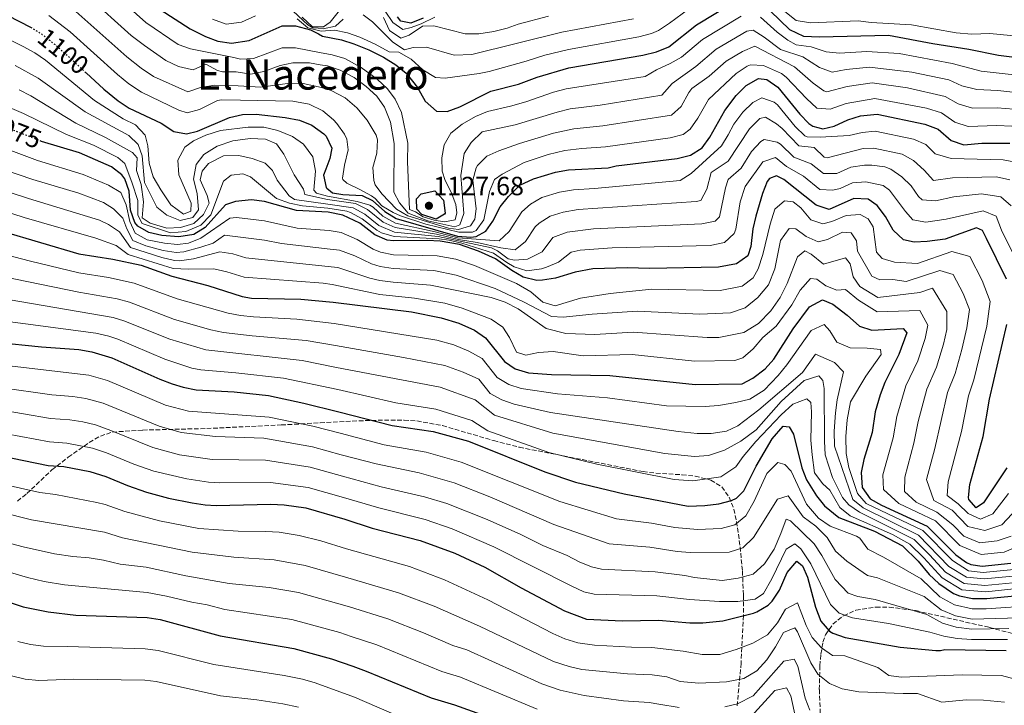
# Model space of a CAD drawing. Units: metres. Extents: x 552947 to 556396, y 4719381 to 4721721.
# Drawn here: x 554610 to 554984, y 4719934 to 4720194 of the extents above; entities that cross this region are included whole.
import ezdxf
from ezdxf.enums import TextEntityAlignment as Align

# ---------------------------------------------------------------- set-up
doc = ezdxf.new("R2010")
doc.units = ezdxf.units.M
doc.header["$MEASUREMENT"] = 0
doc.linetypes.add('DGN Style 3', pattern=[2.435891, 1.739922, -0.695969])
doc.linetypes.add('DGN Style 5', pattern=[1.217945, 0.521977, -0.695969])
for name, color, linetype, lineweight in [('Cota de curva de nivel directora', 7, 'Continuous', 0), ('Cota de punto acotado terreno', 7, 'Continuous', 0), ('Curva de nivel directora', 30, 'Continuous', 30), ('Curva de nivel directora no vista', 30, 'DGN Style 5', 30), ('Curva de nivel intermedia', 30, 'Continuous', 0), ('Punto acotado terreno (símbolo)', 7, 'Continuous', 0), ('Texto de Área (paraje) menor', 7, 'Continuous', 0), ('Zona arbolada', 92, 'DGN Style 3', 0)]:
    doc.layers.add(name, color=color, linetype=linetype, lineweight=lineweight)
doc.styles.add('Style-Arial', font='arial.ttf')

# ---------------------------------------------------------------- blocks, each defined once
blk = doc.blocks.new('5PATER')
at = {"layer": 'Punto acotado terreno (símbolo)', "linetype": 'Continuous', "lineweight": 0}
h = blk.add_hatch(color=51, dxfattribs=at)
edge = h.paths.add_edge_path()
edge.add_ellipse((0, 0), major_axis=(-0.11, -0.111), ratio=0.999422, start_angle=0, end_angle=360)

msp = doc.modelspace()

# ---------------------------------------------------------------- linework, layer by layer
at = {"layer": 'Curva de nivel directora', "color": 30, "linetype": 'Continuous', "lineweight": 30, "flags": 128}
for points, elevation in [([(554596.53, 4720200.34), (554614.09, 4720191.42)], 1100), ([(554663.39, 4720198.06), (554674.81, 4720190.82), (554680.57, 4720187.86), (554685.22, 4720186.03), (554690.52, 4720185.29), (554697.2, 4720186.28), (554709.73, 4720191.86), (554714.74, 4720191.96), (554720.49, 4720190.42), (554723.56, 4720188.81), (554725.09, 4720188.02), (554732.21, 4720186.58), (554736.99, 4720185.09), (554742.61, 4720182.82), (554748.21, 4720179.94), (554752.97, 4720177.06), (554756.85, 4720173.9), (554761.21, 4720168.42), (554764.09, 4720163.3), (554768.33, 4720159.54), (554772.49, 4720159.38), (554777.19, 4720161.08), (554788.97, 4720167.06), (554799.57, 4720169.78), (554806.65, 4720172.34), (554818.66, 4720175.96), (554846.77, 4720180.73), (554852.01, 4720182.01), (554856.68, 4720183.87), (554867.17, 4720192.33), (554882.45, 4720201.53)], 1125), ([(554891.65, 4720200.97), (554902.48, 4720190.53), (554907.83, 4720187.99), (554913.98, 4720187.76), (554940.1, 4720188.41), (554957.02, 4720185.13), (554970.66, 4720183.05), (554981.94, 4720180.72), (554995.06, 4720179.05)], 1125), ([(554763.25, 4720194.85), (554758.65, 4720192.9), (554754.85, 4720193.62), (554753.49, 4720195.29)], 1150), ([(554635.22, 4720174.05), (554641.97, 4720167.86), (554647.45, 4720163.46), (554651.57, 4720160.61), (554663.69, 4720154.98), (554668.57, 4720151.78), (554673.33, 4720150.82), (554677.49, 4720151.86), (554689.65, 4720157.06), (554694.69, 4720158.26), (554699.89, 4720158.34), (554710.89, 4720157.06), (554716.37, 4720156.02), (554721.05, 4720154.18), (554725.61, 4720150.88), (554726.41, 4720150.02), (554728.57, 4720145.43), (554727.85, 4720141.46), (554726.34, 4720137.45), (554725.49, 4720135.22), (554726.45, 4720130.5), (554726.73, 4720130.26), (554728.85, 4720128.42), (554732.81, 4720127.78), (554740.09, 4720127.46), (554744.01, 4720125.54), (554748.73, 4720121.3), (554753.01, 4720118.67), (554776.37, 4720111.94), (554781.37, 4720111.58), (554783.45, 4720111.86), (554787.13, 4720113.86), (554789.73, 4720117.7), (554792.53, 4720123.14), (554795.7, 4720127), (554800.05, 4720131.38), (554805.26, 4720133.72), (554813.61, 4720136.33), (554818.55, 4720137.18), (554833.61, 4720138.01), (554836.65, 4720138.65), (554859.77, 4720141.45), (554864.89, 4720142.73), (554869.33, 4720145.61), (554872.28, 4720149.66), (554877.92, 4720159.73), (554882.21, 4720165.45), (554886.01, 4720169.21), (554890.69, 4720171.93), (554893.97, 4720171.53), (554898.07, 4720168.63), (554906.49, 4720158.33), (554909.93, 4720154.84), (554911.45, 4720153.77), (554915.25, 4720152.81), (554919.53, 4720153.77), (554924.69, 4720156.17), (554929.46, 4720157.69), (554935.89, 4720158.3), (554954.01, 4720154.49), (554958.97, 4720152.65), (554964.01, 4720148.33), (554968.83, 4720146.64), (554975.62, 4720147.37), (554986.22, 4720147.37)], 1100), ([(554985.01, 4720095.68), (554977.45, 4720111.13), (554975.81, 4720114.09), (554973.61, 4720115.21), (554961.64, 4720110.9), (554954.88, 4720109.98), (554949.89, 4720109.69), (554945.89, 4720110.57), (554941.93, 4720114.33), (554938.97, 4720119.45), (554935.89, 4720123.69), (554932.45, 4720126.01), (554926.97, 4720126.25), (554917.57, 4720122.1), (554912.69, 4720123.78), (554900.37, 4720133.53), (554897.57, 4720134.97), (554894.93, 4720133.85), (554894.02, 4720132.72), (554892.21, 4720128.17), (554889.75, 4720119.61), (554888.65, 4720114.73), (554887.77, 4720108.01), (554886.65, 4720104.57), (554882.33, 4720101.53), (554875.53, 4720100.17), (554849.33, 4720099.69), (554840.97, 4720099.98), (554827.81, 4720099.53), (554821.01, 4720098.25), (554813.6, 4720096.09), (554808.69, 4720095.21), (554806.55, 4720095.14), (554801.32, 4720096.46), (554797.01, 4720098.97), (554790.78, 4720103.41), (554784.35, 4720106.31), (554777.15, 4720108.76), (554769.8, 4720110.06), (554764.81, 4720110.34), (554752.09, 4720110.18), (554749.64, 4720110.48), (554744.97, 4720112.5), (554739.21, 4720116.89), (554732.79, 4720120.01), (554727.22, 4720121.17), (554715.13, 4720121.78), (554703.01, 4720125.21), (554698.05, 4720125.78), (554691.93, 4720125.22), (554688.13, 4720123.86), (554680.44, 4720115.23), (554676.13, 4720112.66), (554670.45, 4720111.78), (554663.95, 4720112.2), (554659.09, 4720113.38), (554654.81, 4720115.78), (554653.71, 4720117.18), (554652.05, 4720121.86), (554651.64, 4720129.09), (554649.89, 4720133.78), (554648.74, 4720135.31), (554644.81, 4720138.34), (554632.73, 4720143.62), (554618.3, 4720148.01)], 1075), ([(554768.25, 4720118.42), (554762.81, 4720120.18), (554760.85, 4720122.26), (554760.77, 4720126.18), (554762.61, 4720128.1), (554767.77, 4720129.22), (554771.09, 4720125.7), (554771.7, 4720120.67), (554771.45, 4720120.34), (554768.25, 4720118.42)], 1125), ([(554603.26, 4720113.84), (554632.45, 4720105.3), (554645.37, 4720103.3), (554656.2, 4720101.02), (554667.77, 4720096.74), (554681.53, 4720093.22), (554694.53, 4720089.03), (554698.13, 4720088.42), (554716.81, 4720088), (554729.07, 4720086.86), (554758.81, 4720083.19), (554770.21, 4720080.9), (554776.89, 4720078.9), (554782.85, 4720076.26), (554786.98, 4720073.39), (554794.17, 4720064.33), (554798.32, 4720061.54), (554803.35, 4720060.08), (554812.05, 4720059.45), (554834.25, 4720059.06), (554866.64, 4720055.65), (554884.49, 4720055.93), (554888.61, 4720058.09), (554893.25, 4720061.53), (554896.62, 4720065.23), (554903.89, 4720076.81), (554910.07, 4720085.15), (554915.11, 4720087.75), (554918.97, 4720086.09), (554924.49, 4720081.93), (554929.17, 4720077.85), (554933.81, 4720076.33), (554945.73, 4720076.97), (554947.17, 4720075.21), (554944.13, 4720067.06), (554938.77, 4720056.33), (554936.98, 4720051.67), (554935.05, 4720045.3), (554933.89, 4720037.45), (554930.81, 4720027.13), (554929.8, 4720022.23), (554930.11, 4720016.48), (554933.13, 4720012.17), (554937.52, 4720009.78), (554954.85, 4720001.85), (554965.73, 4719990.89), (554969.77, 4719987.96), (554971.45, 4719987.21), (554975.77, 4719986.65), (554986.69, 4719987.77)], 1050), ([(554985.13, 4720023.94), (554976.29, 4720010.73), (554973.41, 4720008.81), (554970.73, 4720011.93), (554970.52, 4720012.7), (554971.01, 4720017.69), (554976.13, 4720035.85), (554978.5, 4720050.09), (554985.17, 4720078.41)], 1075), ([(554600.82, 4720071.69), (554618.21, 4720069.94), (554632.41, 4720068.9), (554637.34, 4720068.07), (554645.05, 4720065.76), (554663.25, 4720057.7), (554667.89, 4720055.84), (554672.05, 4720054.58), (554676.98, 4720053.61), (554691.45, 4720052.9), (554704.57, 4720051.41), (554718.01, 4720048.58), (554731.32, 4720045.2), (554751.49, 4720040.1), (554767.17, 4720037.78), (554780.55, 4720034.06), (554809.57, 4720022.41), (554821.23, 4720018.53), (554839.65, 4720014.09), (554864.01, 4720009.45), (554870.37, 4720009.61), (554875.69, 4720010.33), (554880.51, 4720011.57), (554882.37, 4720012.41), (554885.13, 4720015.21), (554889.85, 4720024.64), (554895.97, 4720035.05), (554900.09, 4720039.77), (554902.45, 4720039.61), (554904.09, 4720036.81), (554907.21, 4720024.01), (554909.04, 4720019.36), (554912.73, 4720013.37), (554915.88, 4720009.5), (554921.29, 4720005.05), (554934.77, 4719999.85), (554945.41, 4719994.33), (554951.45, 4719988.57), (554955.61, 4719983.45), (554959.22, 4719980.01), (554964.85, 4719976.24), (554967.17, 4719975.29), (554972.09, 4719974.35), (554977.49, 4719974.37), (554997.37, 4719976.25)], 1025), ([(554597.85, 4720029.54), (554620.77, 4720024.9), (554626.73, 4720024.42), (554636.57, 4720022.63), (554642.72, 4720020.7), (554650.89, 4720017.3), (554658.17, 4720014.74), (554666.49, 4720012.5), (554675.53, 4720010.66), (554680.49, 4720009.87), (554684.69, 4720009.62), (554705.45, 4720010.18), (554710.44, 4720009.86), (554718.76, 4720008.71), (554733.52, 4720004.42), (554743.93, 4720001.08), (554762.16, 4719996.33), (554775.39, 4719991.56), (554786.73, 4719986.25), (554800.57, 4719978.33), (554817.02, 4719969.67), (554825.37, 4719966.49), (554839.09, 4719965.85), (554852.77, 4719966.09), (554864.65, 4719965.05), (554869.65, 4719965.09), (554877.13, 4719965.85), (554888.83, 4719968.78), (554890.17, 4719969.21), (554894.45, 4719971.78), (554895.93, 4719973.29), (554898.73, 4719977.45), (554901.65, 4719984.17), (554905.25, 4719988.49), (554907.41, 4719986.73), (554909.37, 4719982.41), (554912.41, 4719971.05), (554914.41, 4719965.69), (554917.73, 4719961.94), (554918.93, 4719961.21), (554923.63, 4719959.45), (554944.63, 4719955.84), (554958.13, 4719954.61), (554959.85, 4719954.57), (554961.61, 4719954.97), (554984.85, 4719954.57)], 1000), ([(554590.73, 4719978.03), (554611.29, 4719971.22), (554620.85, 4719969.22), (554631.33, 4719968.02), (554658.45, 4719967.06), (554663.4, 4719966.35), (554686.21, 4719960.2), (554714.17, 4719955.3), (554728.49, 4719951.46), (554736.54, 4719948.57), (554741.63, 4719946.75), (554766.39, 4719936.59), (554775.25, 4719933.93), (554790.37, 4719928.49)], 975)]:
    msp.add_lwpolyline(points, dxfattribs=dict(at, elevation=elevation))
at = {"layer": 'Curva de nivel directora no vista', "color": 30, "linetype": 'DGN Style 5', "lineweight": 30, "flags": 128}
for points, elevation in [([(554614.09, 4720191.42), (554614.33, 4720191.3), (554618.58, 4720188.66), (554624.7, 4720183.7), (554635.22, 4720174.05)], 1100), ([(554618.3, 4720148.01), (554618.29, 4720148.02), (554603.93, 4720153.62), (554592.65, 4720157.6)], 1075)]:
    msp.add_lwpolyline(points, dxfattribs=dict(at, elevation=elevation))
at = {"layer": 'Curva de nivel intermedia', "color": 30, "linetype": 'Continuous', "lineweight": 0, "flags": 128}
for points, elevation in [([(554674.89, 4720183.12), (554670.16, 4720184.78), (554657.86, 4720193.16), (554640.17, 4720209.19)], 1120), ([(554713.84, 4720177.84), (554708.93, 4720176.82), (554702.75, 4720174.5), (554697.85, 4720173.54), (554692.19, 4720174.47), (554687, 4720174.44), (554685.2, 4720174.93), (554680.75, 4720177.31), (554675.89, 4720175.23), (554675.27, 4720175.3), (554670.37, 4720176.48), (554665.52, 4720178.73), (554657.36, 4720184.37), (554652.33, 4720188.26), (554635.77, 4720203.3)], 1115), ([(554710.13, 4720201.06), (554719.45, 4720192.26), (554721.33, 4720191.14), (554723.45, 4720190.97), (554725.29, 4720190.82), (554729.93, 4720191.78), (554732.89, 4720194.42)], 1135), ([(554717.33, 4720195.14), (554721.25, 4720191.54), (554723.41, 4720191.54), (554725.45, 4720191.54), (554727.97, 4720193.3), (554731.97, 4720198.34)], 1140), ([(554745.97, 4720201.86), (554751.77, 4720193.22), (554755.53, 4720190.5), (554758.69, 4720191.22), (554762.49, 4720192.66), (554767.69, 4720195.22)], 1145), ([(554895.14, 4720201.85), (554905.06, 4720193.93), (554910.5, 4720193.05), (554928.58, 4720193.77), (554933.59, 4720193.13), (554948.91, 4720192.28), (554965.8, 4720189.27), (554971.81, 4720188.75), (554978.65, 4720189), (554990.38, 4720187.88)], 1130), ([(554459.41, 4720196.93), (554463.54, 4720194.11), (554476, 4720183.19), (554487.5, 4720174.19), (554495.82, 4720168.31), (554502.53, 4720164.45), (554543.66, 4720148.98), (554574.8, 4720139.13), (554584.21, 4720135.75), (554613.35, 4720126.32), (554640.36, 4720118.05), (554643.74, 4720116.48), (554647.88, 4720113.62), (554652.08, 4720107.67), (554663.99, 4720103.91), (554668.84, 4720102.75), (554670.76, 4720102.66), (554676.03, 4720103.44), (554686.03, 4720106.03)], 1060), ([(554986.99, 4720153.83), (554981.36, 4720154.04), (554970.47, 4720153.66), (554965.34, 4720155.28), (554960.32, 4720158.88), (554954.62, 4720160.62), (554934.9, 4720164.28), (554924.08, 4720162.44), (554917.97, 4720160.2), (554912.96, 4720160.6), (554908.99, 4720164.24), (554901.25, 4720172.45), (554899.47, 4720173.83), (554892.68, 4720176.85), (554887.7, 4720177.04), (554886.48, 4720176.58), (554882.25, 4720173.84), (554871.69, 4720163.93), (554867.66, 4720156.79), (554864.82, 4720152.64), (554862.09, 4720150.61), (554857.17, 4720149.31), (554832.59, 4720145.94), (554823.55, 4720145.33), (554817.13, 4720144.5), (554810.81, 4720143.02), (554801.68, 4720140.01), (554793.37, 4720135.54), (554790.42, 4720133.54), (554788.53, 4720128.9), (554786.35, 4720118.25), (554783.45, 4720114.18), (554782.03, 4720113.52), (554776.89, 4720113.49), (554764.3, 4720116.55), (554754.65, 4720119.7), (554751.87, 4720120.95), (554747.57, 4720123.54), (554745.01, 4720126.34), (554743.62, 4720127.26), (554739.29, 4720129.78), (554734.25, 4720132.18), (554732.73, 4720133.54), (554732.65, 4720134.01), (554733.45, 4720138.98), (554734.85, 4720144.82), (554734.29, 4720148.9), (554733.42, 4720150.76), (554730.53, 4720154.82), (554729.27, 4720156.21), (554725.14, 4720159.57), (554719.97, 4720162.1), (554713.73, 4720163.3), (554693.86, 4720163.66), (554686.69, 4720163.81), (554685.16, 4720163.56), (554678.36, 4720160.11), (554673.63, 4720158.82), (554670.5, 4720159.91), (554656.22, 4720166.65), (554651.48, 4720169.84), (554647.1, 4720173.36), (554629.14, 4720189.58), (554621.1, 4720195.83)], 1105), ([(554878.48, 4720178.46), (554872, 4720172.82), (554865.46, 4720168.13), (554864.31, 4720166.63), (554861.41, 4720161.2), (554857.65, 4720157.93), (554831.57, 4720153.86), (554820.61, 4720152.78), (554812.8, 4720151.09), (554799.97, 4720147.15), (554792.09, 4720144.39), (554787.49, 4720142.42), (554784.01, 4720138.9), (554783.51, 4720138.01), (554782.21, 4720133.22), (554783.41, 4720122.34), (554782.93, 4720118.5), (554781.29, 4720115.94), (554776.77, 4720114.58), (554772.93, 4720115.06), (554757.44, 4720119.71), (554753.13, 4720122.26), (554747.61, 4720128.02), (554745.01, 4720131.54), (554744.5, 4720133.13), (554744.17, 4720138.1), (554745.68, 4720143.57), (554745.89, 4720148.58), (554745.4, 4720150.37), (554742.08, 4720156.11), (554738.1, 4720160.77), (554733.66, 4720164.61), (554728.31, 4720167.33), (554724.66, 4720168.45), (554717.65, 4720170.03), (554712.65, 4720170.1), (554701.65, 4720168.58), (554693.02, 4720169.07), (554684.14, 4720169.34), (554678.64, 4720168.49), (554673.93, 4720166.82), (554660.87, 4720172.69), (554656.16, 4720175.76), (554650.63, 4720180.14), (554631.35, 4720197.38)], 1110), ([(554884.1, 4720195.61), (554869.42, 4720186.67), (554861.54, 4720180.02), (554857.2, 4720177.56), (554852.03, 4720175.22), (554847.73, 4720172.68), (554817.63, 4720168.03), (554812.8, 4720166.74), (554802.38, 4720163.09), (554796.54, 4720161.42), (554787.72, 4720159.4), (554783.14, 4720157.47), (554778.13, 4720154.51), (554773.79, 4720151.06), (554771.26, 4720146.63), (554770.45, 4720141.7), (554770.53, 4720136.74), (554771.64, 4720133.18), (554773.94, 4720128.68), (554775.77, 4720124.02), (554776.05, 4720120.82), (554775.49, 4720118.18), (554771.41, 4720117.46), (554767.45, 4720118.02), (554763.33, 4720119.3), (554760.33, 4720121.22), (554758.05, 4720122.18), (554757.37, 4720140.26), (554757.49, 4720147.38), (554755.04, 4720158.97), (554752.7, 4720164), (554749.73, 4720168.02), (554745.81, 4720171.62), (554739.76, 4720176.11), (554733.53, 4720179.51), (554728.73, 4720180.9), (554723.94, 4720181.79), (554714.74, 4720183.51), (554709.73, 4720183.54), (554698.86, 4720179.49), (554693.85, 4720179.3), (554691.35, 4720179.88), (554674.89, 4720183.12)], 1120), ([(554683.26, 4720194.43), (554688.45, 4720192.58), (554694.21, 4720193.3), (554699.61, 4720195.7)], 1130), ([(554715.41, 4720194.5), (554719.45, 4720191.14), (554723.49, 4720190.11), (554724.49, 4720189.86), (554729.65, 4720190.26), (554734.57, 4720189.22), (554739.29, 4720187.54), (554745.01, 4720184.98), (554750.41, 4720182.02), (554754.09, 4720181.94), (554758.77, 4720179.3), (554763.13, 4720175.22), (554768.01, 4720172.26), (554771.69, 4720172.02), (554784.61, 4720173.78), (554788.45, 4720174.58), (554802.45, 4720178.42), (554809.58, 4720180.7), (554818.57, 4720182.95), (554845.23, 4720187.68), (554850.07, 4720188.93), (554852.72, 4720190.18), (554856.92, 4720192.92), (554864.12, 4720198.22)], 1130), ([(554740.45, 4720196.02), (554744.01, 4720193.38), (554751.77, 4720185.7), (554756.21, 4720182.82), (554759.49, 4720183.62), (554764.61, 4720183.78), (554775.09, 4720180.82), (554781.85, 4720181.06), (554815.98, 4720189.5), (554843.29, 4720194.55)], 1135), ([(554748.21, 4720195.06), (554750.45, 4720190.1), (554754.77, 4720187.22), (554757.97, 4720188.34), (554763.01, 4720191.78), (554767.41, 4720191.94), (554779.21, 4720188.82), (554784.41, 4720188.9), (554790.13, 4720189.78), (554795.17, 4720190.98), (554799.37, 4720192.58), (554810.89, 4720195.54)], 1140), ([(554994.7, 4720172.51), (554975.4, 4720174.71), (554964.36, 4720177.57), (554944.25, 4720181.39), (554931.94, 4720182.21), (554921.47, 4720181.56), (554916.48, 4720181.98), (554910.79, 4720183.94), (554905.06, 4720184.7), (554901.87, 4720186.52), (554897.88, 4720189.53), (554891.46, 4720195.17)], 1120), ([(554593.12, 4720193.04), (554611.31, 4720184.09), (554615.68, 4720181.65), (554619.82, 4720178.82), (554638.41, 4720163.53), (554649.3, 4720156.56), (554653.97, 4720154.26), (554657.61, 4720150.34), (554658.69, 4720146.34), (554659.13, 4720139.78), (554660.73, 4720134.58), (554663.65, 4720129.54), (554667.45, 4720123.94), (554672.29, 4720120.34), (554675.01, 4720121.46), (554675.13, 4720124.5), (554670.41, 4720135.3), (554670.05, 4720140.82), (554672.77, 4720145.78), (554676.05, 4720148.18), (554680.69, 4720150.42), (554686.33, 4720152.18), (554696.85, 4720153.46), (554702.73, 4720153.46), (554708.05, 4720152.1), (554713.61, 4720149.86), (554717.89, 4720146.9), (554721.41, 4720142.1), (554722.37, 4720136.74), (554721.77, 4720129.44), (554722.82, 4720128.37), (554726.89, 4720127.23), (554738.23, 4720125.19), (554743.05, 4720123.81), (554744.35, 4720123.05), (554747.98, 4720119.54), (554752.82, 4720116.97), (554767.9, 4720113.62), (554776.53, 4720111.3), (554792.25, 4720110.21), (554795.99, 4720113.81), (554800.76, 4720121.25), (554804.06, 4720124.14), (554808.41, 4720126.62), (554815.09, 4720128.72), (554820.4, 4720129.65), (554828.39, 4720130.09), (554860.93, 4720133.16), (554865.18, 4720135.78), (554876.63, 4720146.27), (554879.25, 4720150.49), (554881.32, 4720154.56), (554884.76, 4720159.13), (554888.62, 4720162.75), (554892.07, 4720164.54), (554896.73, 4720162.95), (554897.97, 4720161.9), (554904.71, 4720153.66), (554908.31, 4720150.05), (554909.24, 4720149.73)], 1095), ([(554994.35, 4720165.96), (554981.65, 4720167.38), (554973.75, 4720167.69), (554968, 4720169.16), (554963.02, 4720171.34), (554948.96, 4720174.27), (554932.93, 4720176.23), (554924.09, 4720175.25), (554918.69, 4720174.25), (554913.98, 4720176.07), (554907.61, 4720180.11), (554899.08, 4720182.93), (554892.95, 4720187.62), (554888.71, 4720190.24), (554886.35, 4720189.92), (554874.71, 4720183.09), (554866.9, 4720176.5), (554857.95, 4720170.05), (554854.02, 4720165.53), (554830.55, 4720161.79), (554819.14, 4720160.32), (554814.28, 4720159.14), (554798.25, 4720154.28), (554785.74, 4720151.69), (554781.57, 4720147.57), (554778.89, 4720143.38), (554777.64, 4720135.09), (554778.81, 4720120.58), (554777.29, 4720116.26), (554775.36, 4720115.49), (554765.13, 4720117.86), (554757.65, 4720120.74), (554754.25, 4720124.66), (554752.13, 4720128.74), (554752.33, 4720147.14), (554750.88, 4720155.33), (554748.61, 4720161.05), (554745.73, 4720165.14), (554741.69, 4720168.9), (554737.09, 4720172.26), (554731.81, 4720175.11), (554726.93, 4720176.69), (554724.19, 4720177.14), (554720.05, 4720177.84), (554713.84, 4720177.84)], 1115), ([(554987.77, 4720160.3), (554981.5, 4720160.71), (554972.11, 4720160.67), (554966.67, 4720162.22), (554961.67, 4720165.11), (554947.39, 4720168.36), (554933.92, 4720170.25), (554924.4, 4720168.91), (554916.74, 4720166.84), (554915.63, 4720167.15), (554911.49, 4720170.15), (554904.43, 4720176.28), (554889.32, 4720184.15), (554884.71, 4720182.16), (554878.48, 4720178.46)], 1110), ([(554608.29, 4720176.89), (554617.06, 4720172.07), (554634.84, 4720159.21), (554651.45, 4720150.18), (554655.05, 4720146.82), (554656.49, 4720142.5), (554657.45, 4720132.42), (554662.05, 4720123.06), (554665.89, 4720120.02), (554671.01, 4720117.94), (554675.73, 4720119.06), (554677.89, 4720121.94), (554677.37, 4720128.18), (554676.09, 4720133.62), (554677.01, 4720139.22), (554679.93, 4720142.98), (554685.05, 4720146.18), (554690.97, 4720148.18), (554697.57, 4720149.06), (554703.41, 4720148.9), (554707.61, 4720147.06), (554710.33, 4720143.14), (554714.29, 4720135.3), (554717.81, 4720129.86), (554718.37, 4720127.86), (554726.96, 4720125.86), (554737.63, 4720124.36), (554742.09, 4720122.08), (554748.06, 4720117.26), (554752.64, 4720115.27), (554768.37, 4720112.73), (554776.68, 4720110.67), (554783.81, 4720109.64), (554792.78, 4720107.51), (554798.22, 4720106.78), (554802.25, 4720109.92), (554805.83, 4720115.5), (554807.33, 4720116.87), (554811.56, 4720119.53), (554816.57, 4720121.1), (554822.25, 4720122.12), (554867.06, 4720125.12), (554868.8, 4720125.49), (554871.07, 4720129.9), (554872.75, 4720136.14), (554879.21, 4720140.46), (554887.3, 4720152.81), (554891.23, 4720156.64), (554893.45, 4720157.15), (554897.58, 4720154.7), (554899.77, 4720152.84), (554906.11, 4720146.32), (554911.87, 4720145.68), (554915.68, 4720142.06), (554916.79, 4720141.77), (554930.58, 4720145.31), (554934.52, 4720145.38), (554945.39, 4720143.1), (554949.69, 4720140.69), (554953.72, 4720137.02), (554957.3, 4720133.17), (554964.48, 4720134.21), (554981.17, 4720134.51), (554986.3, 4720133.44)], 1090), ([(554589.76, 4720167.78), (554611.44, 4720158.56), (554627.72, 4720150.56), (554638, 4720146.6), (554647.25, 4720141.94), (554649.89, 4720139.54), (554652.73, 4720132.18), (554654.89, 4720125.54), (554654.89, 4720120.02), (554656.49, 4720116.82), (554667.33, 4720113.3), (554673.17, 4720113.7), (554678.77, 4720116.18), (554682.61, 4720120.1), (554687.41, 4720132.9), (554690.33, 4720135.14), (554694.81, 4720135.7), (554697.65, 4720134.58), (554707.53, 4720126.34), (554712.51, 4720124.51), (554717.4, 4720123.52), (554727.14, 4720122.68), (554734.25, 4720121.5), (554735.75, 4720120.99), (554740.17, 4720118.62), (554745.73, 4720114.26), (554747.5, 4720113.3), (554752.28, 4720111.87), (554769.33, 4720110.95), (554773.11, 4720110.49), (554777.99, 4720109.32), (554790.05, 4720105.5), (554795.04, 4720101.95), (554797.95, 4720100.4), (554802.67, 4720098.88), (554808.31, 4720099.64), (554810.15, 4720100.23), (554814.76, 4720102.14), (554819.53, 4720105.87), (554822.99, 4720106.66), (554835.11, 4720107.56), (554872.38, 4720108.43), (554877.82, 4720109.52), (554881.51, 4720113.03), (554882.17, 4720114.7), (554883.76, 4720125.02), (554885.73, 4720130.83), (554892.39, 4720140.17), (554897.24, 4720141.88), (554901.44, 4720138.4), (554907.79, 4720134.74), (554914.06, 4720129.78), (554919.05, 4720129.43), (554921.83, 4720130.14), (554926.52, 4720132.24), (554931.52, 4720132.65), (554938.1, 4720131.19), (554940.51, 4720129.48), (554946.65, 4720121.32), (554949.43, 4720118.2), (554954.36, 4720117.34), (554962.03, 4720118.47), (554976.13, 4720121.64), (554981.07, 4720119.58), (554983.13, 4720114.27), (554987.41, 4720105.5)], 1080), ([(554609.81, 4720167.58), (554614.27, 4720165.31), (554631.28, 4720154.88), (554642.62, 4720149.48), (554652.81, 4720143.78), (554654.57, 4720141.78), (554654.33, 4720136.98), (554656.13, 4720131.62), (554657.01, 4720124.98), (554656.53, 4720118.98), (554659.57, 4720116.98), (554665.93, 4720115.06), (554671.13, 4720115.22), (554676.21, 4720116.82), (554679.89, 4720120.18), (554682.01, 4720124.5), (554681.17, 4720127.38), (554678.61, 4720133.38), (554679.37, 4720136.66), (554681.77, 4720139.54), (554687.45, 4720142.5), (554693.25, 4720142.66), (554698.33, 4720141.54), (554703.25, 4720139.78), (554706.05, 4720136.9), (554707.77, 4720133.22), (554712.39, 4720127.33), (554714.47, 4720125.9), (554727.06, 4720124.12), (554736.7, 4720122.76), (554741.13, 4720120.35), (554746.48, 4720116.02), (554752.46, 4720113.57), (554769.02, 4720111.82), (554789.32, 4720107.59), (554791.57, 4720106.41), (554795.65, 4720103.42), (554797.96, 4720102.87), (554803.01, 4720103.19), (554808.5, 4720106.03), (554812.63, 4720111.5), (554818.05, 4720113.49), (554828.1, 4720114.81), (554869.23, 4720116.69), (554874.32, 4720117.75), (554875.9, 4720119.33), (554878.23, 4720130.29), (554879.24, 4720133.49), (554884.14, 4720137.88), (554888.13, 4720144.2), (554891.67, 4720147.9), (554892.95, 4720148.67), (554897.82, 4720147.67), (554899.04, 4720146.89), (554904.2, 4720142.06), (554910.72, 4720139.5), (554915.43, 4720135.78), (554920.45, 4720135.82), (554925.79, 4720138.15), (554931.04, 4720138.91), (554933.83, 4720138.93), (554938.75, 4720138.29), (554941.08, 4720137.4), (554945.26, 4720134.52), (554948.8, 4720131.16), (554951.59, 4720127), (554952.96, 4720125.83), (554957.95, 4720125.39), (554964.95, 4720126.95), (554975.46, 4720128.08), (554982.81, 4720126.99), (554986.77, 4720123.5)], 1085), ([(554909.24, 4720149.73), (554914.24, 4720149.64), (554925.15, 4720150.19), (554930.11, 4720151.33), (554935.02, 4720151.88), (554949.7, 4720148.8), (554954.36, 4720146.86), (554957.89, 4720143.21), (554964.01, 4720141.47), (554983.7, 4720140.94), (554989.8, 4720139.88)], 1095), ([(554601.45, 4720146.4), (554616.72, 4720140.76), (554634.08, 4720135.41), (554643.73, 4720131.41), (554648.42, 4720128.53), (554650.39, 4720123.93), (554651.78, 4720117.61), (554653.9, 4720113.08), (554658.44, 4720110.63), (554664.96, 4720109.27), (554669.92, 4720108.77), (554674.16, 4720109.38), (554678.87, 4720111.28), (554689.85, 4720118.82), (554692.33, 4720119.14), (554703.04, 4720117.83), (554715.47, 4720115.02), (554727.6, 4720114.14), (554732.15, 4720113.36), (554738.28, 4720110.74), (554744.33, 4720107.02), (554747.12, 4720105.89), (554752.02, 4720104.94), (554768.58, 4720104.49), (554775.76, 4720103.19), (554782.86, 4720100.83), (554798.73, 4720094.01), (554804.25, 4720090.89), (554808.77, 4720086.97), (554813.49, 4720085.53), (554823.05, 4720088.49), (554834.37, 4720090.25), (554850.25, 4720091.85), (554876.13, 4720091.29), (554884.49, 4720092.97), (554888.77, 4720096.17), (554890.57, 4720099.61), (554892.45, 4720105.05), (554895.21, 4720116.57), (554896.89, 4720122.25), (554900.65, 4720125.37), (554903.89, 4720125.05), (554906.85, 4720122.73), (554910.65, 4720118.25), (554915.13, 4720116.73), (554918.57, 4720117.53), (554924.05, 4720119.85), (554929.33, 4720120.17), (554932.41, 4720118.57), (554934.33, 4720115.53), (554935.53, 4720105.85), (554937.77, 4720103.53), (554942.45, 4720102.17), (554951.13, 4720101.61), (554964.27, 4720106.21), (554971.11, 4720104.3), (554975.68, 4720095.18), (554978.82, 4720087.18), (554977.57, 4720077.77), (554972.54, 4720057.37), (554970.55, 4720051.34), (554967.92, 4720037.74), (554962.77, 4720018.6), (554962.44, 4720013.45), (554966.65, 4720010.33), (554970.47, 4720006.65), (554975.07, 4720004.5), (554979.77, 4720006.49), (554985.79, 4720014.28)], 1070), ([(554586.62, 4720143.17), (554614.99, 4720133.55), (554632.45, 4720128.27), (554641.84, 4720124.82), (554645.59, 4720122.39), (554649.14, 4720118.77), (554650.73, 4720114.73), (554652.99, 4720110.37), (554657.89, 4720108.3), (554664.47, 4720106.58), (554669.38, 4720105.76), (554672.41, 4720106.1), (554678.78, 4720107.75), (554683.5, 4720109.36), (554687.77, 4720112.42), (554703.06, 4720110.45), (554709.44, 4720109.16), (554727.98, 4720107.11), (554731.51, 4720106.72), (554737.34, 4720104.58), (554743.69, 4720101.54), (554747, 4720100.48), (554751.94, 4720099.7), (554767.36, 4720098.92), (554775.9, 4720097.2), (554790.69, 4720092.1), (554801.73, 4720086.89), (554812.09, 4720081.45), (554816.53, 4720081.21), (554827.57, 4720082.33), (554844.57, 4720083.53), (554868.47, 4720082.41), (554880.13, 4720082.81), (554885.65, 4720084.81), (554890.45, 4720088.65), (554894.53, 4720093.53), (554897.01, 4720099.61), (554899.13, 4720110.33), (554902.45, 4720114.89), (554904.93, 4720114.73), (554908.81, 4720111.85), (554913.45, 4720109.85), (554917.01, 4720110.73), (554922.61, 4720113.53), (554926.01, 4720113.29), (554927.97, 4720110.17), (554928.33, 4720106.33), (554933.85, 4720096.81), (554936.81, 4720095.37), (554941.77, 4720095.53), (554946.85, 4720094.73), (554959.64, 4720098.9), (554964.77, 4720097.47), (554968.56, 4720090.19), (554970.91, 4720084.19), (554969.97, 4720077.13), (554968.03, 4720068.9), (554965.44, 4720059.8), (554962.61, 4720052.59), (554957.79, 4720031.37), (554954.53, 4720019.51), (554957.32, 4720011.53), (554964.38, 4720007.9), (554970.34, 4720001.64), (554976.74, 4720000.19), (554983.24, 4720002.25), (554989.03, 4720008.48)], 1065), ([(554593.99, 4720124.77), (554611.72, 4720119.08), (554638.88, 4720111.29), (554646.63, 4720108.46), (554651.17, 4720104.97), (554668.31, 4720099.75), (554674.18, 4720099.44), (554683.76, 4720099.6), (554688.64, 4720098.5), (554695.23, 4720096.38), (554725.27, 4720094.13), (554728.7, 4720093.64), (554746.81, 4720089.82), (554759.98, 4720088.49), (554771.6, 4720086.47), (554778.09, 4720084.66), (554789.13, 4720080.5), (554793.57, 4720077.37), (554796.13, 4720073.45), (554798.77, 4720067.93), (554802.37, 4720066.81), (554807.17, 4720067.77), (554812.73, 4720068.17), (554824.17, 4720066.49), (554842.77, 4720067.05), (554866.41, 4720064.52), (554881.7, 4720064.76), (554884.85, 4720065.72), (554888.71, 4720069.24), (554892.37, 4720073.45), (554897.41, 4720077.85), (554903.37, 4720085.93), (554906.53, 4720091.45), (554910.45, 4720095.93), (554912.89, 4720095.61)], 1055), ([(554597.81, 4720106.63), (554614.03, 4720102.49), (554632.44, 4720098.02), (554643.77, 4720096.25), (554653.53, 4720094.1), (554669.82, 4720088.21), (554689.25, 4720082.75), (554693.91, 4720081.8), (554698.89, 4720081.28), (554715.34, 4720080.48), (554729.51, 4720078.76), (554768.45, 4720072.44), (554774.95, 4720070.67), (554780.68, 4720068.29), (554785.69, 4720065.53), (554791.45, 4720058.28), (554795.82, 4720055.67), (554800.56, 4720054.14), (554814.4, 4720052.08), (554833.34, 4720050.59), (554855.73, 4720047.53), (554870.49, 4720047.29), (554875.57, 4720047.69), (554882.13, 4720048.73), (554887.49, 4720050.09), (554892.93, 4720053.53), (554898.21, 4720059.05), (554901.57, 4720063.13), (554910.77, 4720076.17), (554915.73, 4720078.41), (554917.85, 4720076.01), (554920.57, 4720071.77), (554925.61, 4720069.61), (554932.09, 4720069.45), (554937.09, 4720068.97), (554937.37, 4720067.05), (554931.49, 4720058.81), (554925.73, 4720049.05), (554924.41, 4720042.25), (554923.89, 4720035.85), (554924.09, 4720029.37), (554925.01, 4720024.09), (554928.34, 4720014.19), (554931.63, 4720010.42), (554953.19, 4720000.13), (554964.43, 4719988.71), (554970.6, 4719984.83), (554976.12, 4719984.19), (554987.83, 4719985.37)], 1045), ([(554686.03, 4720106.03), (554690.99, 4720105.32), (554695.94, 4720103.73), (554728.34, 4720100.34), (554730.87, 4720100.08), (554743.05, 4720096.07), (554746.9, 4720095.13), (554751.86, 4720094.46), (554766.15, 4720093.34), (554789.21, 4720088.66), (554794.41, 4720086.89), (554799.41, 4720084.41), (554810.05, 4720076.97), (554817.53, 4720075.05), (554828.57, 4720074.65), (554843.17, 4720075.53), (554871.19, 4720073.47), (554875.69, 4720073.54), (554885.21, 4720075.45), (554890.69, 4720078.81), (554895.41, 4720083.61), (554898.93, 4720088.73), (554901.69, 4720094.01), (554905.53, 4720104.17), (554908.37, 4720106.41), (554910.81, 4720105.13), (554915.49, 4720101.37), (554923.81, 4720103.77), (554925.53, 4720101.53), (554926.69, 4720096.49), (554929.25, 4720092.89), (554936.13, 4720088.73), (554952.1, 4720090.54), (554956.89, 4720092.27), (554962.31, 4720083.4), (554962.37, 4720076.49), (554961.08, 4720071), (554958.34, 4720062.22), (554954.66, 4720053.83), (554951.48, 4720041.52), (554949.83, 4720033.4), (554946.29, 4720020.41), (554946.27, 4720014.96), (554950.72, 4720010.94), (554958.48, 4720007.13), (554964.58, 4720002.32), (554968.81, 4719998.06), (554974.83, 4719995.52), (554981.38, 4719996.19), (554986.71, 4719998.01)], 1060), ([(554603.48, 4720096.63), (554632.44, 4720090.74), (554647.07, 4720088.24), (554651.74, 4720086.91), (554668.87, 4720080.38), (554682.56, 4720076.45), (554687.45, 4720075.39), (554698.27, 4720074.08), (554718.83, 4720072.38), (554729.96, 4720070.45), (554755.88, 4720065.95), (554771.55, 4720062.88), (554778.51, 4720060.33), (554784.41, 4720057.66), (554788.72, 4720052.22), (554793.16, 4720049.82), (554797.88, 4720048.2), (554811.71, 4720045.02), (554860.18, 4720037.76), (554867.41, 4720037.05), (554872.77, 4720037.05), (554878.61, 4720037.85), (554882.95, 4720039.9), (554890.81, 4720046.01), (554907.45, 4720060.17), (554912.45, 4720067.21), (554919.61, 4720064.01), (554923.01, 4720060.49), (554920.69, 4720049.77), (554920.05, 4720044.81), (554919.53, 4720037.93), (554919.57, 4720032.17), (554926.58, 4720011.91), (554930.54, 4720008.72), (554951.53, 4719998.41), (554963.13, 4719986.54), (554969.74, 4719982.44), (554976.46, 4719981.74), (554988.97, 4719982.97)], 1040), ([(554912.89, 4720095.61), (554916.37, 4720093.13), (554920.57, 4720091.53), (554923.81, 4720091.69), (554928.77, 4720087.66), (554935.88, 4720083.3), (554952.08, 4720083.8), (554955.09, 4720078.2), (554954.13, 4720073.11), (554951.24, 4720064.64), (554946.72, 4720055.08), (554943.26, 4720043.41), (554941.86, 4720035.42), (554938.05, 4720021.32), (554938.19, 4720015.72), (554944.12, 4720010.36), (554958.03, 4720003.87), (554967.27, 4719994.48), (554975.3, 4719991.08), (554984.04, 4719991.98), (554995.52, 4719996.87)], 1055), ([(554597.37, 4720089.32), (554645.46, 4720081.15), (554649.51, 4720079.86), (554667, 4720072.82), (554680.7, 4720068.84), (554717.34, 4720064.7), (554730.41, 4720062.1), (554769.82, 4720054.56), (554783.12, 4720049.79), (554790.44, 4720043.93), (554812.56, 4720037.19), (554855.11, 4720029.4), (554866.41, 4720028.25), (554871.69, 4720028.65), (554877.85, 4720030.73), (554884.09, 4720034.09), (554889.89, 4720038.41), (554899.37, 4720049.21), (554908.13, 4720057.13), (554913.61, 4720058.97), (554915.21, 4720057.21), (554915.73, 4720054.09), (554915.77, 4720034.09), (554916.13, 4720028.89), (554918.89, 4720020.33), (554922.69, 4720012.73), (554925.09, 4720009.85), (554929.17, 4720007.09), (554949.86, 4719996.7), (554955.76, 4719990.92), (554961.82, 4719984.36), (554968.89, 4719980.06), (554976.81, 4719979.28), (554990.11, 4719980.58)], 1035), ([(554599.65, 4720080.32), (554638.95, 4720075.11), (554643.83, 4720074), (554647.28, 4720072.81), (554665.12, 4720065.26), (554675.42, 4720061.87), (554678.84, 4720061.23), (554692.07, 4720060.12), (554710.22, 4720058.02), (554730.86, 4720053.79), (554752.95, 4720048.71), (554768.08, 4720046.26), (554781.84, 4720041.92), (554787.82, 4720038.06), (554811.07, 4720029.8), (554829.35, 4720025.32), (554858.73, 4720019.53), (554865.85, 4720018.97), (554876.49, 4720020.49), (554882.17, 4720024.33), (554884.97, 4720028.33), (554889.73, 4720034.01), (554899.41, 4720044.09), (554903.77, 4720048.17), (554909.09, 4720050.17), (554910.61, 4720048.81), (554910.89, 4720045.29), (554910.69, 4720034.49), (554911.09, 4720028.97), (554912.05, 4720022.01), (554915.17, 4720017.93), (554917.85, 4720015.45), (554921.65, 4720008.89), (554925.57, 4720005.69), (554941.65, 4719998.67), (554948.2, 4719994.98), (554953.6, 4719989.74), (554960.52, 4719982.19), (554968.03, 4719977.68), (554977.15, 4719976.82), (555003.23, 4719979.69)], 1030), ([(554602.76, 4720063.06), (554636.23, 4720059.24), (554643.36, 4720057.13), (554665.44, 4720047.83), (554674.15, 4720045.49), (554704.74, 4720043.16), (554721.38, 4720039.78), (554731.76, 4720037.09), (554748.49, 4720032.77), (554764.46, 4720029.93), (554777.81, 4720026.17), (554815.2, 4720011.12), (554836.8, 4720004.57), (554850.12, 4720002.93), (554858.9, 4720001.27), (554867.53, 4720000.57), (554876.61, 4720000.97), (554881.77, 4720002.33), (554885.89, 4720005.77), (554889.13, 4720011.29), (554893.85, 4720021.77), (554898.09, 4720026.01), (554900.69, 4720025.29), (554903.17, 4720022.73), (554909.01, 4720010.17), (554913.49, 4720004.89), (554917.93, 4720001.77), (554927.99, 4719998), (554929.3, 4719997.23), (554932.23, 4719993.13), (554938.25, 4719990), (554952.56, 4719981.8), (554959.7, 4719975), (554965.2, 4719971.97), (554971.99, 4719970.44), (554977.32, 4719970.44), (554995.84, 4719971.7)], 1020), ([(554602.61, 4720054.53), (554622.23, 4720051.7), (554630.14, 4720051.11), (554635.09, 4720050.32), (554641.66, 4720048.51), (554662.98, 4720039.77), (554671.35, 4720037.43), (554684.38, 4720035.85), (554702.72, 4720035.18), (554721.22, 4720031.89), (554732.2, 4720028.97), (554745.49, 4720025.44), (554761.75, 4720022.09), (554775.08, 4720018.29), (554788.68, 4720012.91), (554812.97, 4720002.45), (554833.94, 4719995.05), (554849.39, 4719993.87), (554859.79, 4719992.14), (554864.77, 4719991.78), (554879.57, 4719991.93), (554884.85, 4719993.53), (554888.85, 4719997.53), (554897.93, 4720012.09), (554902.05, 4720013.29), (554907.73, 4720005.37), (554912.57, 4720001.85), (554916.81, 4719997.45), (554920.05, 4719992.33), (554924.29, 4719988.57), (554932.17, 4719983.05), (554935.96, 4719982.13), (554953.66, 4719975.03), (554960.18, 4719969.99), (554965.56, 4719967.7), (554971.9, 4719966.53), (554994.31, 4719967.14)], 1015), ([(554601.03, 4720046.2), (554621.72, 4720042.77), (554629, 4720042.21), (554633.95, 4720041.43), (554638.81, 4720040.25), (554644.66, 4720038.17), (554660.52, 4720031.71), (554670.68, 4720028.94), (554683.08, 4720027.18), (554703.39, 4720026.86), (554720.4, 4720024.16), (554732.64, 4720020.82), (554747.32, 4720016.81), (554763.87, 4720013), (554772.34, 4720010.4), (554787.6, 4720004.31), (554800.37, 4719998.59), (554808.83, 4719994.41), (554818.03, 4719990.68), (554822.59, 4719988.27), (554827.26, 4719986.31), (554831.08, 4719985.53), (554851.45, 4719984.51), (554862.81, 4719983.02), (554866.45, 4719982.25), (554876.93, 4719981.21), (554883.01, 4719982.01), (554888.73, 4719983.61), (554892.97, 4719987.45), (554896.65, 4719993.13), (554899.29, 4719998.97), (554901.21, 4720004.41), (554902.93, 4720003.85), (554911.93, 4719995.13), (554914.81, 4719990.65), (554919.93, 4719981.53), (554924.77, 4719976.41), (554928.49, 4719975.13), (554935.13, 4719974), (554954.76, 4719968.26), (554960.66, 4719964.99), (554965.91, 4719963.43), (554971.8, 4719962.62)], 1010), ([(554599.44, 4720037.87), (554621.26, 4720033.83), (554627.87, 4720033.31), (554637.69, 4720031.42), (554643.01, 4720029.67), (554653.36, 4720025.38), (554660.95, 4720022.7), (554673.49, 4720019.75), (554681.78, 4720018.53), (554686.04, 4720018.27), (554705.27, 4720018.42), (554719.58, 4720016.44), (554733.08, 4720012.71), (554746.43, 4720008.74), (554764.13, 4720004.35), (554774.32, 4720000.85), (554790.14, 4719993.95), (554819.81, 4719978.97), (554824.42, 4719976.91), (554828.23, 4719976.01), (554852.11, 4719975.3), (554864.52, 4719973.93), (554875.97, 4719973.21), (554882.85, 4719973.13), (554889.49, 4719974.01), (554892.61, 4719976.25), (554895.81, 4719981.77), (554901.29, 4719993.13), (554904.61, 4719995.05), (554906.81, 4719993.21), (554910.57, 4719987.45), (554918.09, 4719972.09), (554921.45, 4719968.73), (554926.49, 4719966.97), (554940.17, 4719964.87), (554955.87, 4719961.49), (554961.13, 4719959.98), (554966.26, 4719959.15), (554971.71, 4719958.71), (554985.37, 4719958.72)], 1005), ([(554595.46, 4720019.49), (554617.61, 4720014.58), (554623.64, 4720013.78), (554639.32, 4720010.83), (554642.44, 4720010.09), (554649.98, 4720007.33), (554663.05, 4720003.88), (554678.03, 4720000.91), (554692.99, 4719999.95), (554703.57, 4719999.83), (554708.56, 4719999.47), (554716.19, 4719998.31), (554724.41, 4719996.28), (554734.13, 4719993.25), (554758.05, 4719986.42), (554771.41, 4719981.46), (554787.91, 4719973.8), (554812.62, 4719961.05), (554817.18, 4719958.98), (554822.06, 4719957.48), (554828.42, 4719956.64), (554842.53, 4719955.79), (554850.21, 4719955.69), (554862.09, 4719954.33), (554869.33, 4719953.05), (554876.01, 4719953.05), (554882.25, 4719954.97), (554888.65, 4719957.37), (554894.17, 4719960.49), (554898.01, 4719965.13), (554901.05, 4719970.25), (554905.61, 4719972.65), (554908.89, 4719964.09), (554911.09, 4719959.45), (554914.69, 4719955.61), (554918.85, 4719952.73), (554923.53, 4719952.57)], 995), ([(554580.24, 4720012.88), (554614.45, 4720004.26), (554642.16, 4719999.48), (554649.06, 4719997.37), (554675.58, 4719991.94), (554691.3, 4719990.01), (554706.67, 4719988.98), (554718.52, 4719986.92), (554734.73, 4719982.15), (554753.95, 4719976.5), (554767.43, 4719971.36), (554784.74, 4719963.84), (554812.8, 4719950.44), (554818.74, 4719948.46), (554823.63, 4719947.4), (554840.97, 4719945.64), (554850.39, 4719945.26), (554855.89, 4719944.53), (554860.93, 4719942.73), (554868.05, 4719942.17), (554878.61, 4719942.65), (554885.13, 4719943.93), (554890.17, 4719946.89), (554893.89, 4719951.05), (554897.21, 4719956.01), (554900.29, 4719961.37), (554904.61, 4719963.13), (554905.57, 4719961.61), (554910.69, 4719949.93), (554913.25, 4719945.61), (554917.77, 4719942.01), (554922.53, 4719940.01), (554928.89, 4719938.89), (554945.77, 4719938.17)], 990), ([(554584.64, 4720000.93), (554611.29, 4719993.95), (554623.2, 4719991.3), (554630.12, 4719990.24), (554636.42, 4719989.76), (554641.88, 4719988.88), (554648.15, 4719987.41), (554658.07, 4719986.18), (554673.13, 4719982.97), (554689.6, 4719980.07), (554704.77, 4719978.5), (554715.97, 4719976.61), (554735.32, 4719971.1), (554749.84, 4719966.58), (554763.46, 4719961.26), (554774.52, 4719956.46), (554779.84, 4719954.86), (554808.42, 4719941.91), (554815.42, 4719939.45), (554824.52, 4719937.41), (554839.41, 4719935.5), (554849.2, 4719934.85), (554852.89, 4719934.23), (554860.56, 4719932.91)], 985), ([(554591.76, 4719988.51), (554612.93, 4719982.25), (554619.26, 4719980.76), (554626.98, 4719979.54), (554658.4, 4719976.59), (554665.82, 4719975.21), (554675.38, 4719972.92), (554681.24, 4719971.93), (554687.91, 4719970.13), (554713.41, 4719966.29), (554731.58, 4719961.38), (554735.93, 4719959.93), (554745.73, 4719956.67), (554770.46, 4719946.53), (554777.55, 4719944.4), (554806.61, 4719932.25)], 980), ([(554971.8, 4719962.62), (554985.88, 4719962.87)], 1010), ([(554609.24, 4719957.99), (554614.11, 4719956.82), (554619.07, 4719956.18), (554628.09, 4719956.15), (554657.63, 4719955.21), (554662.59, 4719954.55), (554683.81, 4719949.22), (554710.43, 4719945.09), (554717.48, 4719943.62), (554722.3, 4719942.26), (554737.17, 4719936.87), (554759.79, 4719927.06)], 970), ([(554923.53, 4719952.57), (554936.09, 4719948.17), (554940.21, 4719945.13), (554944.94, 4719944.49), (554968.18, 4719945.36), (554983.05, 4719945.1), (554993.01, 4719942.43)], 995), ([(554585.89, 4719950.03), (554612.1, 4719943.7), (554617.28, 4719943.14), (554630.37, 4719943.66), (554657.54, 4719943.31), (554661.78, 4719942.75), (554686.33, 4719937.37), (554700.15, 4719935.82), (554710.02, 4719934.27), (554715.9, 4719932.98)], 965), ([(554877.93, 4719933.13), (554882.79, 4719934.3), (554888.73, 4719937.37), (554900.33, 4719950.49), (554904.29, 4719951.29), (554905.69, 4719948.65), (554908.49, 4719936.49), (554910.28, 4719931.85)], 985), ([(554886.7, 4719928.12), (554897.01, 4719939.37), (554901.41, 4719940.41), (554903.01, 4719937.29), (554905.37, 4719926.89)], 980), ([(554945.77, 4719938.17), (554951.17, 4719938.25), (554960.42, 4719934.92), (554969.75, 4719935.83), (554976.31, 4719935.71), (554984.17, 4719934.97)], 990)]:
    msp.add_lwpolyline(points, dxfattribs=dict(at, elevation=elevation))
at = {"layer": 'Zona arbolada', "color": 92, "linetype": 'DGN Style 3', "lineweight": 0}
for points in [[(554609.09, 4720011.35, 993.03), (554612.72, 4720014.19, 995.22), (554622.22, 4720023.16, 1002.13), (554628.45, 4720028.02, 1005.68), (554636.41, 4720033.64, 1009.25), (554640.63, 4720036.06, 1010.67), (554645.21, 4720037.57, 1010.09), (554656.76, 4720038.31, 1011.87), (554681.05, 4720038.9, 1016.44), (554709.37, 4720040.26, 1019.01), (554714.34, 4720040.51, 1019.63), (554724.19, 4720041.07, 1021.26), (554731.52, 4720041.45, 1022.79), (554738.85, 4720041.83, 1024.22), (554748.58, 4720042.1, 1025.52), (554756.09, 4720042.1, 1026.29), (554760.96, 4720041.78, 1026.73), (554770.68, 4720040, 1027.5), (554790.12, 4720034.3, 1028.71), (554799.86, 4720031.79, 1029.21), (554846.85, 4720022.57, 1031.31), (554851.77, 4720021.91, 1031.29), (554861.69, 4720021.35, 1030.9), (554866.65, 4720020.8, 1030.5), (554872.65, 4720019.29, 1029.71), (554876.78, 4720016.71, 1028.12), (554879.59, 4720012.86, 1025.8), (554881.37, 4720008.3, 1023.07), (554882.42, 4720003.58, 1020.33), (554883.77, 4719993.96, 1015.36), (554884.62, 4719984.75, 1010.9), (554885.03, 4719975.57, 1006.96), (554885.01, 4719967.85, 1003.46), (554884.13, 4719949.77, 994.87), (554882.61, 4719933.37, 986.96)], [(554609.09, 4720011.35, 993.03), (554612.72, 4720014.19, 995.22), (554622.22, 4720023.16, 1002.13), (554628.45, 4720028.02, 1005.68), (554636.41, 4720033.64, 1009.25), (554640.63, 4720036.06, 1010.67), (554645.21, 4720037.57, 1010.09), (554656.76, 4720038.31, 1011.87), (554681.05, 4720038.9, 1016.44), (554709.37, 4720040.26, 1019.01), (554714.34, 4720040.51, 1019.63), (554724.19, 4720041.07, 1021.26), (554731.52, 4720041.45, 1022.79), (554738.85, 4720041.83, 1024.22), (554748.58, 4720042.1, 1025.52), (554756.09, 4720042.1, 1026.29), (554760.96, 4720041.78, 1026.73), (554770.68, 4720040, 1027.5), (554790.12, 4720034.3, 1028.71), (554799.86, 4720031.79, 1029.21), (554846.85, 4720022.57, 1031.31), (554851.77, 4720021.91, 1031.29), (554861.69, 4720021.35, 1030.9), (554866.65, 4720020.8, 1030.5), (554872.65, 4720019.29, 1029.71), (554876.78, 4720016.71, 1028.12), (554879.59, 4720012.86, 1025.8), (554881.37, 4720008.3, 1023.07), (554882.42, 4720003.58, 1020.33), (554883.77, 4719993.96, 1015.36), (554884.62, 4719984.75, 1010.9), (554885.03, 4719975.57, 1006.96), (554885.01, 4719967.85, 1003.46), (554884.13, 4719949.77, 994.87), (554882.61, 4719933.37, 986.96)], [(554914.24, 4719930.69, 987), (554913.86, 4719939.75, 991.39), (554914.05, 4719948.74, 995.91), (554914.48, 4719953.22, 998.1), (554915.21, 4719957.69, 1000.17), (554916.21, 4719960.58, 1001.47), (554919.05, 4719964.57, 1003.29), (554923.06, 4719967.78, 1004.73), (554927.77, 4719969.85, 1005.57), (554935.37, 4719971.09, 1006.13), (554940.39, 4719971.07, 1006.35), (554950.46, 4719969.73, 1006.57), (554978.46, 4719963.33, 1006.41), (555002.63, 4719956.97, 1006)], [(554914.24, 4719930.69, 987), (554913.86, 4719939.75, 991.39), (554914.05, 4719948.74, 995.91), (554914.48, 4719953.22, 998.1), (554915.21, 4719957.69, 1000.17), (554916.21, 4719960.58, 1001.47), (554919.05, 4719964.57, 1003.29), (554923.06, 4719967.78, 1004.73), (554927.77, 4719969.85, 1005.57), (554935.37, 4719971.09, 1006.13), (554940.39, 4719971.07, 1006.35), (554950.46, 4719969.73, 1006.57), (554978.46, 4719963.33, 1006.41), (555002.63, 4719956.97, 1006)]]:
    msp.add_polyline3d(points, dxfattribs=at)

# ---------------------------------------------------------------- block references
at = {"layer": 'Punto acotado terreno (símbolo)', "color": 7, "linetype": 'Continuous', "lineweight": 0, "xscale": 10, "yscale": 10, "zscale": 10}
msp.add_blockref('5PATER', (554765.49, 4720123.54, 1127.68), dxfattribs=at)

# ---------------------------------------------------------------- texts
at = {"layer": 'Cota de curva de nivel directora', "color": 7, "linetype": 'Continuous', "lineweight": 0, "style": 'Style-Arial'}
for s, rotation, p in [('1100', 320.9732, (554626.51, 4720182.23, 1100)), ('1075', 338.6956, (554607.88, 4720152.08, 1075))]:
    msp.add_text(s, height=7, rotation=rotation, dxfattribs=at).set_placement(p, align=Align.MIDDLE_CENTER)
at = {"layer": 'Cota de punto acotado terreno', "color": 7, "linetype": 'Continuous', "lineweight": 0, "style": 'Style-Arial'}
msp.add_text('1127.68', height=7, dxfattribs=at).set_placement((554767.16, 4720127.54, 1127.68))
at = {"layer": 'Texto de Área (paraje) menor', "color": 7, "linetype": 'Continuous', "lineweight": 0, "style": 'Style-Arial'}
msp.add_text('El Nacedero', height=11.5, dxfattribs=at).set_placement((554721.35, 4720173.42, 1114.46), align=Align.MIDDLE_CENTER)

doc.saveas('drawing.dxf')
